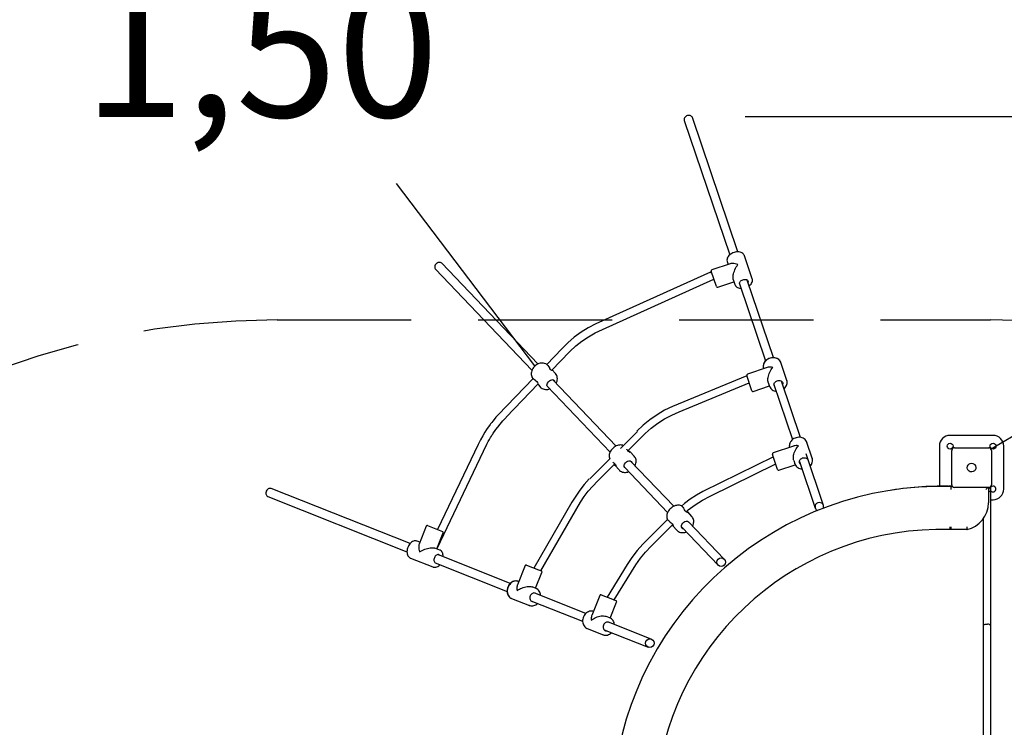
# Model space of a CAD drawing. Units: millimetres. Extents: x 127 to 263, y 81 to 206.
# Drawn here: x 182 to 201, y 124 to 137 of the extents above; entities that cross this region are included whole.
import ezdxf

# ---------------------------------------------------------------- set-up
doc = ezdxf.new("R2010")
doc.units = ezdxf.units.MM
doc.linetypes.add('TRAZOS', pattern=[0.75, 0.5, -0.25])
for name, color, linetype in [('COTAS', 7, 'Continuous'), ('MAGENTA', 6, 'Continuous'), ('VERDE', 3, 'Continuous')]:
    doc.layers.add(name, color=color, linetype=linetype)
doc.styles.add('ROMANS', font='romans')
doc.dimstyles.get("Standard").update_dxf_attribs({"dimtxt": 0.18, "dimasz": 0.18, "dimexe": 0.18, "dimexo": 0.0625, "dimgap": 0.09, "dimtad": 0, "dimtih": 1, "dimtoh": 1, "dimdec": 4, "dimzin": 0, "dimdsep": 46, "dimtxsty": 'Standard', "dimcen": 0.09, "dimadec": 0, "dimazin": 0, "dimtfac": 1, "dimtdec": 4, "dimtofl": 0, "dimtmove": 0, "dimatfit": 3, "dimfxl": 1, "dimtolj": 1, "dimtzin": 0, "dimarcsym": 0})

# ---------------------------------------------------------------- blocks, each defined once
blk = doc.blocks.new('*D3')
at = {"layer": 'COTAS', "color": 0, "lineweight": -2, "transparency": 16777216}
for p, q in [((211.69, 135.63), (211.663, 135.615)), ((200.47, 129.064), (203.161, 130.639))]:
    blk.add_line(p, q, dxfattribs=at)
at = {"layer": 'COTAS', "color": 0, "transparency": 16777216}
blk.add_solid([(211.521, 135.918), (211.858, 135.342), (213.416, 136.64)], dxfattribs=at)
at = {"layer": 'Defpoints', "color": 0, "transparency": 16777216}
for p in [(213.416, 136.64), (200.47, 129.064)]:
    blk.add_point(p, dxfattribs=at)
at = {"layer": 'COTAS', "color": 7, "transparency": 16777216, "insert": (208.056, 132.972), "char_height": 2.5, "attachment_point": 5, "style": 'ROMANS'}
blk.add_mtext('\\A1;1,50', dxfattribs=at)
blk = doc.blocks.new('*D4')
at = {"layer": 'COTAS', "color": 0, "lineweight": -2, "transparency": 16777216}
for p, q in [((184.111, 140.963), (185.612, 138.988)), ((191.978, 130.613), (189.394, 134.012))]:
    blk.add_line(p, q, dxfattribs=at)
at = {"layer": 'COTAS', "color": 0, "transparency": 16777216}
blk.add_solid([(184.376, 141.165), (183.846, 140.761), (182.901, 142.555)], dxfattribs=at)
at = {"layer": 'Defpoints', "color": 0, "transparency": 16777216}
for p in [(182.901, 142.555), (191.978, 130.613)]:
    blk.add_point(p, dxfattribs=at)
at = {"layer": 'COTAS', "color": 7, "transparency": 16777216, "insert": (186.87, 136.5), "char_height": 2.5, "attachment_point": 5, "style": 'ROMANS'}
blk.add_mtext('\\A1;1,50', dxfattribs=at)
blk = doc.blocks.new('*D5')
at = {"layer": 'COTAS', "color": 0, "lineweight": -2, "transparency": 16777216}
for p, q in [((178.039, 125.722), (179.746, 123.992)), ((187.17, 116.469), (184.657, 119.016))]:
    blk.add_line(p, q, dxfattribs=at)
at = {"layer": 'COTAS', "color": 0, "transparency": 16777216}
blk.add_solid([(178.276, 125.957), (177.801, 125.488), (176.634, 127.146)], dxfattribs=at)
at = {"layer": 'Defpoints', "color": 0, "transparency": 16777216}
for p in [(176.634, 127.146), (187.17, 116.469)]:
    blk.add_point(p, dxfattribs=at)
at = {"layer": 'COTAS', "color": 7, "transparency": 16777216, "insert": (181.927, 121.504), "char_height": 2.5, "attachment_point": 5, "style": 'ROMANS'}
blk.add_mtext('\\A1;1,50', dxfattribs=at)
blk = doc.blocks.new('*D6')
at = {"layer": 'COTAS', "color": 0, "lineweight": -2, "ltscale": 0.3, "transparency": 16777216}
for p, q in [((145.125, 116.769), (145.125, 150.272)), ((215.47, 117.469), (215.47, 150.272)), ((147.125, 149.272), (171.917, 149.272)), ((213.47, 149.272), (188.679, 149.272))]:
    blk.add_line(p, q, dxfattribs=at)
at = {"layer": 'COTAS', "color": 0, "ltscale": 0.3, "transparency": 16777216}
for points in [[(147.125, 149.605), (147.125, 148.939), (145.125, 149.272)], [(213.47, 149.605), (213.47, 148.939), (215.47, 149.272)]]:
    blk.add_solid(points, dxfattribs=at)
at = {"layer": 'Defpoints', "color": 0, "ltscale": 0.3, "transparency": 16777216}
for p in [(215.47, 149.272), (215.47, 116.469), (145.125, 115.769)]:
    blk.add_point(p, dxfattribs=at)
at = {"layer": 'COTAS', "color": 7, "ltscale": 0.3, "transparency": 16777216, "insert": (180.298, 149.272), "char_height": 2.5, "attachment_point": 5, "style": 'ROMANS'}
blk.add_mtext('\\A1;7,04 m.', dxfattribs=at)
blk = doc.blocks.new('*D9')
at = {"layer": 'COTAS', "color": 0, "lineweight": -2, "transparency": 16777216}
for p, q in [((195.898, 135.263), (225.023, 135.263)), ((224.023, 133.263), (224.023, 120.526)), ((224.023, 102.813), (224.023, 115.549)), ((201.198, 100.813), (225.023, 100.813))]:
    blk.add_line(p, q, dxfattribs=at)
at = {"layer": 'COTAS', "color": 0, "transparency": 16777216}
for points in [[(223.689, 133.263), (224.356, 133.263), (224.023, 135.263)], [(223.689, 102.813), (224.356, 102.813), (224.023, 100.813)]]:
    blk.add_solid(points, dxfattribs=at)
at = {"layer": 'Defpoints', "color": 0, "transparency": 16777216}
for p in [(194.898, 135.263), (200.198, 100.813), (224.023, 100.813)]:
    blk.add_point(p, dxfattribs=at)
at = {"layer": 'COTAS', "color": 7, "transparency": 16777216, "insert": (224.023, 118.038), "char_height": 2.5, "attachment_point": 5, "style": 'ROMANS'}
blk.add_mtext('\\A1;3,265', dxfattribs=at)

msp = doc.modelspace()

# ---------------------------------------------------------------- linework, layer by layer
at = {"layer": 'COTAS', "color": 7, "linetype": 'TRAZOS', "ltscale": 5}
msp.add_line((187.16975, 131.46922), (200.46975, 131.46922), dxfattribs=at)
for centre, start, end in [((191.97769, 130.61334), 79.658744, 191.091309), ((187.16975, 116.46922), 90, 180), ((200.46975, 116.46922), 0, 90)]:
    msp.add_arc(centre, 15, start, end, dxfattribs=at)
at = {"layer": 'MAGENTA', "color": 7}
for p, q in [((194.76204, 135.18812), (195.60941, 132.68189)), ((195.75967, 132.73701), (194.91361, 135.23937)), ((190.12421, 132.41565), (191.92189, 130.53321)), ((192.03212, 130.64945), (190.23992, 132.52615)), ((195.251, 132.35823), (193.11069, 131.39436)), ((193.23471, 131.29327), (195.31411, 132.22972)), ((196.42553, 130.76762), (195.93725, 132.21178)), ((195.79195, 132.14199), (196.27677, 130.70806)), ((192.47806, 130.93252), (192.19797, 130.64211)), ((192.28787, 130.52919), (192.63074, 130.88471)), ((191.94341, 130.37816), (191.28962, 129.70026)), ((195.92741, 130.42953), (194.54151, 129.85688)), ((192.03665, 130.27651), (191.44179, 129.65971)), ((192.20725, 130.23439), (193.37918, 129.00721)), ((193.49222, 129.12051), (192.31249, 130.35586)), ((194.66825, 129.75922), (195.97191, 130.29789)), ((196.78777, 129.23608), (196.43411, 130.2821)), ((196.92798, 129.28152), (196.57432, 130.32754)), ((193.57024, 129.07205), (193.8911, 129.39258)), ((193.71087, 129.0327), (194.03174, 129.35323)), ((190.15263, 127.21259), (191.08165, 129.15304)), ((190.92167, 129.15028), (190.16232, 127.56421)), ((196.4232, 128.91674), (195.10815, 128.27067)), ((197.35663, 128.01373), (197.03215, 128.97344)), ((193.00196, 128.50996), (193.37757, 128.88519)), ((193.14259, 128.46499), (193.46789, 128.78997)), ((193.65068, 128.7229), (194.452, 127.8838)), ((194.56441, 127.99776), (193.76224, 128.83775)), ((195.24324, 128.185), (196.46728, 128.78635)), ((196.91009, 128.8349), (197.20506, 127.96248)), ((186.99672, 128.17963), (189.59113, 127.15225)), ((189.64787, 127.30187), (187.05563, 128.32839)), ((192.66789, 128.07325), (191.95796, 126.84809)), ((192.08832, 126.79647), (192.82786, 128.07272)), ((194.45, 127.75123), (193.98901, 127.29043)), ((194.14436, 127.25271), (194.54742, 127.65561)), ((195.50773, 127.00996), (194.8412, 127.70792)), ((194.71657, 127.60676), (195.39202, 126.89946)), ((191.51819, 126.56123), (190.16474, 127.09719)), ((190.1184, 126.94346), (191.45804, 126.41296)), ((193.70028, 126.91143), (193.32323, 126.30511)), ((193.45219, 126.25405), (193.86003, 126.90988)), ((192.9276, 126.00311), (191.97434, 126.3806)), ((191.9023, 126.23704), (192.86553, 125.8556)), ((194.1473, 125.52011), (193.34928, 125.83613)), ((193.26867, 125.69596), (194.0884, 125.37135))]:
    msp.add_line(p, q, dxfattribs=at)
at = {"layer": 'MAGENTA', "color": 7, "flags": 128}
for points in [[(194.91361, 135.23937), (194.90742, 135.25185), (194.89797, 135.26254), (194.88571, 135.27096), (194.87121, 135.2767), (194.85515, 135.27949), (194.83828, 135.27922), (194.82139, 135.27588), (194.80527, 135.26963), (194.79067, 135.26077), (194.77827, 135.24972), (194.76866, 135.23698), (194.76229, 135.22315), (194.75944, 135.20889), (194.76026, 135.19485), (194.76206, 135.18808)], [(190.23992, 132.52615), (190.22903, 132.53484), (190.21595, 132.54054), (190.20129, 132.54299), (190.18572, 132.54206), (190.16998, 132.53781), (190.15481, 132.53043), (190.14091, 132.52026), (190.12894, 132.50779), (190.11945, 132.49359), (190.11289, 132.47833), (190.10956, 132.46272), (190.10963, 132.4475), (190.11308, 132.43337), (190.11975, 132.42099), (190.12424, 132.41561)], [(193.11069, 131.39436), (192.97081, 131.32182), (192.83686, 131.23885), (192.7096, 131.14595), (192.58977, 131.04364), (192.47806, 130.93252)], [(192.63074, 130.88471), (192.73838, 130.98436), (192.85328, 131.07554), (192.97477, 131.15773), (193.10216, 131.23045), (193.23471, 131.29327)], [(194.54151, 129.85688), (194.39496, 129.78601), (194.25441, 129.70384), (194.12074, 129.61088), (193.99477, 129.5077), (193.87728, 129.39495)], [(191.28962, 129.70026), (191.24939, 129.6558), (191.21646, 129.61741), (191.19035, 129.58556), (191.17062, 129.56061), (191.15695, 129.54285), (191.14887, 129.53216), (191.13985, 129.52006), (191.12708, 129.50261), (191.10451, 129.47079), (191.07611, 129.42887), (191.04261, 129.37638), (191.00492, 129.31282), (190.96416, 129.23764), (190.92167, 129.15028)], [(191.08165, 129.15304), (191.1074, 129.20257), (191.13023, 129.24375), (191.14956, 129.27686), (191.16493, 129.30216), (191.176, 129.31985), (191.18271, 129.33037), (191.19034, 129.34216), (191.20143, 129.35896), (191.22188, 129.38897), (191.24926, 129.42735), (191.2842, 129.4736), (191.32745, 129.5271), (191.37984, 129.58704), (191.44231, 129.65245)], [(194.03174, 129.35323), (194.14548, 129.454), (194.26677, 129.54552), (194.39487, 129.62722), (194.52897, 129.6986), (194.66825, 129.75922)], [(192.98813, 128.50671), (192.89764, 128.40641), (192.81386, 128.30043), (192.73717, 128.18922), (192.66789, 128.07325)], [(192.82786, 128.07272), (192.89677, 128.17828), (192.97242, 128.27913), (193.05448, 128.37483), (193.14259, 128.46499)], [(187.05563, 128.32839), (187.04211, 128.33173), (187.02784, 128.33144), (187.01349, 128.32753), (186.99974, 128.32018), (186.98722, 128.30974), (186.97653, 128.29669), (186.96816, 128.28164), (186.96249, 128.26531), (186.95981, 128.24844), (186.96023, 128.23183), (186.96374, 128.21627), (186.97016, 128.20246), (186.9792, 128.19107), (186.99044, 128.18262), (186.99677, 128.17961)], [(195.10814, 128.27067), (194.98873, 128.20395), (194.87394, 128.12952), (194.76427, 128.0477), (194.71205, 128.00311)], [(194.79587, 127.89474), (194.83747, 127.93143), (194.96566, 128.027), (195.10122, 128.11172), (195.24324, 128.185)], [(193.989, 127.29042), (193.88317, 127.17154), (193.78673, 127.04496), (193.70027, 126.91141)], [(193.86003, 126.90988), (193.94595, 127.03127), (194.04092, 127.14578), (194.14436, 127.25271)]]:
    msp.add_lwpolyline(points, dxfattribs=at)
at = {"layer": 'MAGENTA', "color": 7}
for centre in [(195.44988, 126.95471), (194.11785, 125.44573)]:
    msp.add_circle(centre, 0.08, dxfattribs=at)
for start, end in [(18.680588, 242.54743), (340.447526, 18.680588)]:
    msp.add_arc((197.28084, 127.98811), 0.08, start, end, dxfattribs=at)
at = {"layer": 'VERDE', "color": 7}
for p, q in [((196.02955, 132.23673), (195.8841, 132.66693)), ((195.61945, 132.51721), (195.27715, 132.40148)), ((195.56148, 132.55967), (195.56202, 132.55803)), ((195.56202, 132.55803), (195.58029, 132.50397)), ((195.3607, 132.09193), (195.26461, 132.37613)), ((195.67595, 132.22104), (195.70747, 132.12783)), ((195.38605, 132.07939), (195.68919, 132.18189)), ((196.30687, 130.58356), (195.93855, 130.45903)), ((196.23894, 130.56964), (196.24169, 130.56152)), ((196.67542, 130.34021), (196.56103, 130.67854)), ((192.35482, 130.47861), (192.29896, 130.54069)), ((196.02209, 130.14948), (195.92601, 130.43368)), ((192.03451, 130.26648), (192.07232, 130.22445)), ((196.04744, 130.13694), (196.35059, 130.23943)), ((196.32855, 130.30462), (196.35333, 130.23131)), ((196.35333, 130.23131), (196.35209, 130.23521)), ((196.67542, 130.34021), (196.67649, 130.33688)), ((200.51975, 129.31922), (199.71975, 129.31922)), ((196.80076, 129.11978), (196.41927, 128.9908)), ((197.14829, 128.89521), (197.04961, 129.18708)), ((199.51975, 129.11922), (199.51975, 128.37166)), ((199.79975, 129.08922), (200.43975, 129.08922)), ((200.71975, 128.31922), (200.71975, 129.11922)), ((193.82838, 128.93119), (193.75326, 129.01339)), ((196.50282, 128.68125), (196.40673, 128.96545)), ((197.14829, 128.89521), (197.15016, 128.88919)), ((199.74975, 128.39922), (199.74975, 129.03922)), ((200.48975, 129.03922), (200.48975, 128.39922)), ((193.47275, 128.75705), (193.54787, 128.67484)), ((196.52817, 128.66871), (196.83259, 128.77164)), ((196.80482, 128.84955), (196.8262, 128.78631)), ((199.73438, 128.36375), (199.76451, 128.36375)), ((200.43975, 128.34922), (199.79975, 128.34922)), ((200.38438, 128.31375), (200.41984, 128.34922)), ((200.43438, 128.34922), (200.43438, 128.06281)), ((200.46975, 128.35922), (200.46975, 128.31922)), ((200.46975, 128.31922), (200.46975, 128.26974)), ((200.46975, 128.26974), (200.46975, 125.78166)), ((200.46975, 128.11922), (200.51975, 128.11922)), ((194.90196, 127.80935), (194.82674, 127.89166)), ((194.9071, 127.8034), (194.90169, 127.80914)), ((189.95082, 127.62645), (189.81765, 127.29016)), ((189.97678, 127.63768), (190.2215, 127.54078)), ((194.54623, 127.63531), (194.62145, 127.55301)), ((199.734, 127.61375), (199.73362, 127.56375)), ((200.33975, 125.78166), (200.33975, 127.76648)), ((190.14912, 127.20375), (190.26694, 127.50127)), ((190.2215, 127.54078), (190.25571, 127.52723)), ((199.73362, 127.56375), (199.71104, 127.56409)), ((200.03438, 127.56375), (199.73362, 127.56375)), ((189.83301, 127.32893), (189.78055, 127.3497)), ((190.20158, 127.18298), (190.11036, 127.2191)), ((189.65373, 127.03426), (189.65537, 127.03359)), ((189.65537, 127.03359), (190.0764, 126.86686)), ((191.7926, 126.89206), (191.64995, 126.53182)), ((191.81856, 126.90329), (192.04215, 126.81475)), ((191.9909, 126.46936), (192.10872, 126.76688)), ((192.04215, 126.81475), (192.09749, 126.79284)), ((191.67478, 126.59454), (191.6646, 126.59857)), ((192.00109, 126.46532), (191.92818, 126.49419)), ((192.00109, 126.46532), (192.00412, 126.46407)), ((193.18524, 126.33825), (193.0378, 125.96592)), ((193.2112, 126.34948), (193.42412, 126.26516)), ((191.53942, 126.28245), (191.87591, 126.14921)), ((191.87591, 126.14921), (191.8724, 126.15067)), ((193.38321, 125.91472), (193.50136, 126.21307)), ((193.42412, 126.26516), (193.49012, 126.23902)), ((193.37239, 125.91996), (193.30873, 125.94517)), ((193.37239, 125.91996), (193.37771, 125.91771)), ((200.33975, 122.85305), (200.33975, 125.78166)), ((200.38975, 125.80113), (200.41975, 125.80113)), ((200.46975, 125.78166), (200.46975, 122.85305)), ((192.95339, 125.72019), (193.24721, 125.60384))]:
    msp.add_line(p, q, dxfattribs=at)
at = {"layer": 'VERDE', "color": 7, "flags": 128}
for points in [[(195.88415, 132.66568), (195.88279, 132.67055), (195.87542, 132.68512), (195.86535, 132.6982), (195.85275, 132.70965), (195.83775, 132.71933), (195.82056, 132.72706), (195.80146, 132.73266), (195.78084, 132.73601), (195.75912, 132.73703), (195.73675, 132.73574), (195.71416, 132.73216), (195.69174, 132.72639), (195.66989, 132.71853), (195.649, 132.70872), (195.62945, 132.69712), (195.61159, 132.6839), (195.59575, 132.66926), (195.58227, 132.65342), (195.57145, 132.63662), (195.56359, 132.6192), (195.55892, 132.60155), (195.55755, 132.58414), (195.55943, 132.56743), (195.56178, 132.56005)], [(195.7602, 132.50263), (195.73547, 132.51016), (195.71166, 132.51596), (195.68915, 132.51994), (195.66827, 132.52204), (195.64935, 132.52223), (195.63268, 132.5205), (195.61945, 132.51721)], [(195.67595, 132.22104), (195.6734, 132.23044), (195.67119, 132.24651), (195.67089, 132.26489), (195.67251, 132.2853), (195.67602, 132.30744), (195.68137, 132.33095), (195.68847, 132.35548), (195.69722, 132.38065), (195.70748, 132.40608), (195.71909, 132.43138), (195.73189, 132.45616), (195.74566, 132.48003), (195.7602, 132.50263)], [(195.251, 132.35823), (195.25187, 132.35765), (195.25554, 132.35484), (195.26189, 132.34983), (195.27064, 132.34284), (195.27781, 132.33708)], [(195.7952, 132.14152), (195.79383, 132.147), (195.79369, 132.1586), (195.79704, 132.1706), (195.80372, 132.18249), (195.81345, 132.19374), (195.82579, 132.20386), (195.84022, 132.21241), (195.85609, 132.21902), (195.87271, 132.2234), (195.88937, 132.22536), (195.90532, 132.2248), (195.91988, 132.22176), (195.93241, 132.21637), (195.94235, 132.20886), (195.94928, 132.19956), (195.95289, 132.18888), (195.95302, 132.17729), (195.95189, 132.17172)], [(195.97312, 132.10569), (195.97703, 132.10847), (195.99324, 132.12287), (196.00715, 132.13852), (196.01845, 132.15518), (196.02685, 132.17252), (196.03208, 132.19016), (196.03402, 132.20765), (196.03269, 132.22451), (196.02948, 132.23593)], [(195.70775, 132.12822), (195.70986, 132.12159), (195.71771, 132.10726), (195.72823, 132.09445), (195.74125, 132.0833), (195.75664, 132.07395), (195.77419, 132.06658), (195.79358, 132.06135), (195.81443, 132.05841), (195.82027, 132.05824)], [(196.56272, 130.67163), (196.56011, 130.68117), (196.55206, 130.69863), (196.54122, 130.71466), (196.52781, 130.72899), (196.51204, 130.74137), (196.49419, 130.7516), (196.47456, 130.75948), (196.4535, 130.76485), (196.43142, 130.7676), (196.40873, 130.76767), (196.38586, 130.76506), (196.36324, 130.75982), (196.34129, 130.75205), (196.32042, 130.74187), (196.30101, 130.72947), (196.28344, 130.71506), (196.26804, 130.6989), (196.25513, 130.68128), (196.24497, 130.66252), (196.23778, 130.64301), (196.23371, 130.62315), (196.23281, 130.60334), (196.23509, 130.58399), (196.23736, 130.57612)], [(196.56103, 130.67854), (196.55932, 130.68323), (196.5504, 130.70114), (196.53828, 130.71741), (196.5232, 130.73169), (196.5055, 130.74367), (196.48555, 130.75311), (196.46378, 130.7598), (196.44065, 130.76359), (196.41665, 130.76441), (196.3923, 130.76224), (196.36811, 130.75713), (196.34459, 130.74918), (196.32226, 130.73856), (196.30159, 130.72551), (196.28301, 130.71029), (196.26693, 130.69324), (196.25368, 130.67471), (196.24355, 130.65511), (196.23676, 130.63484), (196.23344, 130.61434), (196.23367, 130.59405), (196.23711, 130.57562), (196.23745, 130.57441), (196.23894, 130.56964)], [(192.19326, 130.64598), (192.17888, 130.65354), (192.15873, 130.66088), (192.13778, 130.66551), (192.11623, 130.66745), (192.09428, 130.66667), (192.07212, 130.66315), (192.04997, 130.65686), (192.02814, 130.6478), (192.007, 130.63604), (191.98696, 130.6217), (191.96841, 130.60498), (191.9517, 130.58603), (191.93719, 130.56504), (191.92526, 130.54221), (191.91717, 130.52063), (191.91185, 130.49866), (191.90934, 130.47665), (191.90963, 130.4549), (191.91269, 130.43367), (191.91844, 130.41325), (191.9236, 130.40154)], [(192.19314, 130.64574), (192.19543, 130.64462), (192.20552, 130.63468), (192.21949, 130.61881), (192.23549, 130.59861), (192.25092, 130.576), (192.25373, 130.57132)], [(192.29837, 130.54008), (192.30262, 130.5321), (192.30137, 130.52579), (192.29371, 130.52539), (192.2814, 130.53341), (192.2683, 130.54853), (192.25572, 130.56793), (192.25373, 130.57132)], [(196.41343, 130.58433), (196.38985, 130.58846), (196.3673, 130.59054), (196.34614, 130.59053), (196.32667, 130.58845), (196.30921, 130.58432), (196.30687, 130.58356)], [(196.32855, 130.30462), (196.32535, 130.31594), (196.32229, 130.3345), (196.32131, 130.35491), (196.32241, 130.37685), (196.32558, 130.39998), (196.33077, 130.42396), (196.3379, 130.44842), (196.34686, 130.47297), (196.35751, 130.49725), (196.36969, 130.52088), (196.38321, 130.5435), (196.39786, 130.56476), (196.41343, 130.58433)], [(191.99267, 130.33415), (191.97136, 130.35126), (191.95218, 130.36915), (191.9367, 130.38507), (191.92628, 130.397), (191.92365, 130.40156)], [(192.37524, 130.29016), (192.38219, 130.30487), (192.38932, 130.32663), (192.39366, 130.34865), (192.39518, 130.3706), (192.39391, 130.39219), (192.3899, 130.41317), (192.38323, 130.43325), (192.37291, 130.45401), (192.35991, 130.47265), (192.35372, 130.47982)], [(191.99267, 130.33415), (192.01018, 130.32061), (192.02569, 130.30518), (192.03316, 130.2929), (192.03413, 130.28402), (192.03202, 130.28258)], [(192.07246, 130.22485), (192.07748, 130.21899), (192.09404, 130.2045), (192.11221, 130.19264), (192.13166, 130.18345), (192.15208, 130.17696), (192.17324, 130.17318), (192.19494, 130.17209), (192.21697, 130.17373), (192.23916, 130.17811), (192.25583, 130.18352)], [(192.21139, 130.23385), (192.20664, 130.2383), (192.2006, 130.25427), (192.20234, 130.27245), (192.21223, 130.29341), (192.22915, 130.31483), (192.24892, 130.33297), (192.26907, 130.3466), (192.28957, 130.35531), (192.30995, 130.35698), (192.32768, 130.34914), (192.33989, 130.33355), (192.34281, 130.32411)], [(196.35239, 130.23558), (196.35483, 130.22713), (196.36313, 130.20978), (196.3742, 130.19389), (196.38782, 130.17972), (196.40378, 130.16751), (196.4218, 130.15748), (196.44157, 130.14981), (196.46273, 130.14466), (196.46744, 130.14413)], [(196.44004, 130.24806), (196.43825, 130.25477), (196.4373, 130.26876), (196.43989, 130.283), (196.4459, 130.29687), (196.45508, 130.30976), (196.46701, 130.3211), (196.48117, 130.33041), (196.49696, 130.33728), (196.51367, 130.3414), (196.53058, 130.3426), (196.54695, 130.34082), (196.56206, 130.33614), (196.57526, 130.32876), (196.58596, 130.31902), (196.5937, 130.30732), (196.59814, 130.2942), (196.59908, 130.28021), (196.59649, 130.26597), (196.59611, 130.26475)], [(196.62175, 130.18726), (196.62949, 130.19348), (196.64509, 130.2095), (196.65822, 130.22701), (196.66863, 130.24568), (196.67608, 130.26514), (196.68043, 130.28499), (196.6816, 130.30482), (196.67959, 130.32423), (196.67622, 130.33655)], [(197.05209, 129.17735), (197.04885, 129.18927), (197.04053, 129.20781), (197.02942, 129.22491), (197.01572, 129.24029), (196.99968, 129.25367), (196.98157, 129.26482), (196.96172, 129.27353), (196.94049, 129.27963), (196.91827, 129.28299), (196.89547, 129.28356), (196.87252, 129.28132), (196.84986, 129.27629), (196.8279, 129.26858), (196.80705, 129.25831), (196.78772, 129.24567), (196.77027, 129.23089), (196.75503, 129.21424), (196.7423, 129.19603), (196.73234, 129.1766), (196.72535, 129.15634), (196.72146, 129.13564), (196.72072, 129.11491), (196.72314, 129.09457), (196.72341, 129.09363)], [(193.61585, 129.13379), (193.61213, 129.13507), (193.5932, 129.13892), (193.57396, 129.1403), (193.5545, 129.1393), (193.53476, 129.13591), (193.51462, 129.13004), (193.49403, 129.1215), (193.47333, 129.11024), (193.4534, 129.09668), (193.43477, 129.08124), (193.41754, 129.06406), (193.40181, 129.04504), (193.38775, 129.02389), (193.37705, 129.00307), (193.36924, 128.98215), (193.36429, 128.96147), (193.36209, 128.941), (193.36259, 128.9208), (193.36577, 128.90104), (193.37226, 128.87989)], [(196.80482, 128.84955), (196.80139, 128.86157), (196.79805, 128.88096), (196.79686, 128.90198), (196.79784, 128.9243), (196.80096, 128.94758), (196.80618, 128.97146), (196.81343, 128.99557), (196.82258, 129.01954), (196.8335, 129.04301), (196.84603, 129.06562), (196.85996, 129.08702), (196.87509, 129.10687), (196.89118, 129.12489)], [(196.89118, 129.12489), (196.86818, 129.12732), (196.84624, 129.12759), (196.82571, 129.12571), (196.8069, 129.12169), (196.80076, 129.11978)], [(193.71808, 129.0399), (193.72965, 129.03202), (193.74737, 129.01883), (193.7567, 129.00916), (193.75794, 129.00338), (193.75212, 129.00186), (193.73977, 129.00635), (193.72338, 129.01857), (193.70761, 129.03638), (193.69378, 129.05699), (193.69171, 129.06044)], [(193.84343, 128.75273), (193.84675, 128.75854), (193.8556, 128.77948), (193.86155, 128.80025), (193.86472, 128.8208), (193.86518, 128.84111), (193.86295, 128.86105), (193.85804, 128.88038), (193.85052, 128.89878), (193.84048, 128.91593), (193.82853, 128.93103)], [(196.92809, 128.77988), (196.92322, 128.78518), (196.91518, 128.79774), (196.91044, 128.81176), (196.9092, 128.82663), (196.91152, 128.84168), (196.91729, 128.85627), (196.92626, 128.86976), (196.93804, 128.88155), (196.95211, 128.89114), (196.96786, 128.8981), (196.98461, 128.90212), (197.00161, 128.90305), (197.01813, 128.90082), (197.03345, 128.89554), (197.04688, 128.88745), (197.05786, 128.87689), (197.06589, 128.86432), (197.07007, 128.85276)], [(193.43126, 128.8226), (193.44969, 128.80819), (193.46771, 128.79024), (193.47855, 128.7745), (193.48366, 128.76132), (193.48333, 128.75267), (193.478, 128.7523), (193.46974, 128.7608), (193.46, 128.77588), (193.45777, 128.77985)], [(193.66031, 128.71282), (193.65149, 128.7212), (193.6425, 128.74017), (193.6412, 128.76148), (193.64835, 128.78527), (193.66363, 128.80838), (193.6833, 128.82662), (193.70466, 128.83901), (193.72747, 128.84535), (193.75104, 128.84374), (193.77215, 128.83246), (193.78701, 128.81418), (193.78841, 128.81035)], [(196.8262, 128.78631), (196.82461, 128.7914), (196.82395, 128.79374)], [(196.82423, 128.79416), (196.82733, 128.78311), (196.8358, 128.76464), (196.84705, 128.74762), (196.86088, 128.73234), (196.87704, 128.71908), (196.89525, 128.70805), (196.91518, 128.69948), (196.93648, 128.69352), (196.95874, 128.6903), (196.95898, 128.6903)], [(197.10895, 128.74628), (197.12004, 128.75823), (197.13291, 128.77637), (197.14302, 128.79574), (197.15017, 128.81597), (197.15423, 128.83666), (197.15513, 128.85739), (197.15288, 128.87777), (197.14986, 128.88883)], [(200.05924, 128.66689), (200.04534, 128.68986), (200.03981, 128.71615), (200.04329, 128.74276), (200.05537, 128.76671), (200.05924, 128.77155)], [(200.05924, 128.77155), (200.06317, 128.77578), (200.06526, 128.77779), (200.06742, 128.77973)], [(200.06742, 128.77973), (200.09039, 128.79364), (200.11668, 128.79916), (200.14329, 128.79568), (200.16724, 128.78361), (200.17208, 128.77973)], [(200.17208, 128.77973), (200.17631, 128.7758), (200.17832, 128.77372), (200.18026, 128.77155)], [(200.18026, 128.77155), (200.19417, 128.74858), (200.19969, 128.7223), (200.19621, 128.69569), (200.18414, 128.67174), (200.18026, 128.66689)], [(193.54814, 128.67514), (193.55564, 128.66699), (193.57174, 128.65405), (193.58907, 128.64386), (193.60727, 128.63635), (193.62603, 128.63144), (193.64516, 128.62903), (193.66452, 128.62903), (193.68413, 128.6314), (193.70409, 128.6362), (193.7245, 128.6436), (193.72581, 128.64423)], [(200.06742, 128.65871), (200.0632, 128.66264), (200.06118, 128.66473), (200.05924, 128.66689)], [(200.17208, 128.65871), (200.14911, 128.6448), (200.12283, 128.63928), (200.09622, 128.64276), (200.07227, 128.65484), (200.06742, 128.65871)], [(200.18026, 128.66689), (200.17633, 128.66267), (200.17425, 128.66065), (200.17208, 128.65871)], [(199.73438, 128.36375), (199.73433, 128.36094), (199.73421, 128.3528), (199.73402, 128.34026), (199.73379, 128.32474), (199.73363, 128.31457), (199.73362, 128.31375)], [(200.46975, 128.26974), (200.46975, 128.26976), (200.46853, 128.27011), (200.46215, 128.27066), (200.45098, 128.27114), (200.4363, 128.27145), (200.43438, 128.27146)], [(194.71967, 127.99871), (194.71086, 128.0038), (194.69262, 128.01117), (194.67384, 128.01595), (194.6547, 128.01823), (194.63532, 128.01811), (194.6157, 128.01561), (194.59572, 128.01068), (194.57529, 128.00315), (194.55455, 127.99288), (194.53425, 127.98011), (194.5151, 127.96534), (194.49735, 127.94881), (194.48104, 127.93048), (194.46633, 127.91018), (194.4535, 127.88742), (194.44482, 127.86648), (194.43904, 127.84572), (194.43604, 127.82519), (194.43574, 127.80489), (194.43813, 127.78498), (194.44319, 127.7657), (194.44761, 127.75516)], [(194.71975, 127.99885), (194.71978, 127.99904), (194.72495, 127.99331), (194.73487, 127.98076), (194.74817, 127.9626), (194.76252, 127.94053), (194.76532, 127.93577)], [(194.80908, 127.90639), (194.82275, 127.89554), (194.83157, 127.8854), (194.83232, 127.87923), (194.82605, 127.87739), (194.81333, 127.88165), (194.79674, 127.89375), (194.781, 127.91157), (194.76735, 127.93229), (194.76532, 127.93577)], [(194.91636, 127.62921), (194.92585, 127.64893), (194.933, 127.6698), (194.93731, 127.69044), (194.93889, 127.71085), (194.93778, 127.73097), (194.93399, 127.75059), (194.92754, 127.76942), (194.91853, 127.78713), (194.9071, 127.8034)], [(194.5021, 127.70115), (194.48145, 127.71809), (194.46462, 127.73428), (194.45291, 127.74716), (194.4473, 127.755), (194.44733, 127.75504)], [(194.5021, 127.70115), (194.52039, 127.68655), (194.53836, 127.66855), (194.54929, 127.65293), (194.55461, 127.64002), (194.55463, 127.63179), (194.54978, 127.63192), (194.54203, 127.64089), (194.53854, 127.64673)], [(194.74385, 127.57819), (194.73834, 127.58079), (194.72114, 127.59715), (194.71215, 127.61602), (194.71086, 127.63712), (194.71805, 127.66061), (194.73347, 127.68341), (194.75335, 127.7014), (194.77497, 127.71363), (194.79804, 127.71986), (194.82186, 127.7182), (194.84309, 127.70692), (194.85043, 127.69788)], [(199.71217, 127.61408), (199.71214, 127.61293), (199.71192, 127.60311), (199.71157, 127.58758), (199.71128, 127.57505), (199.7111, 127.56691), (199.71104, 127.56409)], [(200.02872, 127.61375), (200.02876, 127.61346), (200.03002, 127.60248), (200.03178, 127.58702), (200.03317, 127.5746), (200.03407, 127.56655), (200.03438, 127.56375)], [(194.62151, 127.55326), (194.62366, 127.55064), (194.6392, 127.53668), (194.65612, 127.52547), (194.67403, 127.51699), (194.69262, 127.51113), (194.71163, 127.5078), (194.73091, 127.50692), (194.75042, 127.50841), (194.77023, 127.5123), (194.79047, 127.51871), (194.79764, 127.52187)], [(189.78155, 127.34893), (189.77695, 127.35104), (189.76102, 127.35486), (189.74449, 127.35566), (189.72756, 127.35347), (189.71045, 127.3483), (189.6934, 127.34021), (189.67674, 127.32928), (189.66082, 127.31573), (189.64597, 127.29983), (189.63248, 127.28194), (189.62058, 127.2624), (189.61048, 127.24156), (189.60234, 127.21981), (189.59633, 127.19753), (189.59255, 127.17511), (189.5911, 127.15292), (189.59206, 127.13137), (189.59545, 127.11083), (189.6013, 127.0917), (189.60955, 127.07442), (189.62002, 127.05943), (189.63246, 127.04712), (189.64646, 127.03773), (189.65363, 127.03473)], [(189.81765, 127.29016), (189.81377, 127.27748), (189.81113, 127.26094), (189.81029, 127.24206), (189.81127, 127.22112), (189.81404, 127.19846), (189.81857, 127.17441), (189.82478, 127.14934)], [(189.82478, 127.14934), (189.84806, 127.16273), (189.87257, 127.17528), (189.89795, 127.1868), (189.92378, 127.19711), (189.94969, 127.20607), (189.97528, 127.21352), (190.00015, 127.21936), (190.02391, 127.2235), (190.04622, 127.22587), (190.06671, 127.22643), (190.08509, 127.22518), (190.10107, 127.22214), (190.11036, 127.2191)], [(190.19972, 127.08344), (190.19746, 127.08615), (190.18849, 127.09356), (190.17797, 127.09773), (190.16636, 127.09847), (190.15417, 127.09575), (190.14193, 127.0897), (190.13017, 127.08057), (190.11941, 127.06876), (190.11012, 127.0548), (190.1027, 127.03929), (190.09749, 127.0229), (190.0947, 127.00637), (190.09446, 126.9904), (190.09678, 126.97569), (190.10156, 126.9629), (190.10859, 126.95257), (190.11756, 126.94516), (190.12265, 126.94266)], [(190.26555, 127.05727), (190.26576, 127.05987), (190.26523, 127.08155), (190.26225, 127.1023), (190.25682, 127.1217), (190.24898, 127.13932), (190.23887, 127.15474), (190.22675, 127.16754), (190.21299, 127.17744), (190.20216, 127.18239)], [(190.07626, 126.86734), (190.08268, 126.86466), (190.09873, 126.86135), (190.11535, 126.86107), (190.13232, 126.86377), (190.14944, 126.86944), (190.16645, 126.87804), (190.18301, 126.88944), (190.19877, 126.90341), (190.20422, 126.90947)], [(191.67072, 126.5955), (191.66196, 126.59958), (191.64353, 126.60468), (191.62441, 126.60672), (191.60492, 126.6057), (191.58538, 126.60164), (191.56612, 126.59459), (191.5475, 126.58467), (191.52987, 126.57204), (191.51355, 126.55694), (191.49887, 126.53965), (191.48611, 126.5205), (191.4755, 126.49984), (191.46725, 126.47807), (191.46151, 126.45557), (191.4584, 126.43276), (191.45798, 126.41006), (191.46031, 126.38789), (191.46534, 126.36667), (191.473, 126.34683), (191.48316, 126.32876), (191.4956, 126.31285), (191.51005, 126.29941), (191.52619, 126.28869), (191.5337, 126.28533)], [(191.6646, 126.59857), (191.65995, 126.60029), (191.64066, 126.60501), (191.62054, 126.60622), (191.60003, 126.60391), (191.57956, 126.59811), (191.55957, 126.58895), (191.54048, 126.57663), (191.52271, 126.5614), (191.50662, 126.5436), (191.49257, 126.52361), (191.48085, 126.50184), (191.47171, 126.47876), (191.46535, 126.45487), (191.4619, 126.43068), (191.46144, 126.40669), (191.46397, 126.38342), (191.46945, 126.36138), (191.47775, 126.34101), (191.4887, 126.32277), (191.50207, 126.30704), (191.51756, 126.29415), (191.53391, 126.28481), (191.53486, 126.28438), (191.53942, 126.28245)], [(191.64995, 126.53182), (191.64861, 126.52825), (191.64378, 126.51095), (191.6409, 126.49154), (191.64, 126.47033), (191.6411, 126.44763), (191.64418, 126.42381)], [(191.64418, 126.42381), (191.66467, 126.4383), (191.68678, 126.4518), (191.71017, 126.46411), (191.73448, 126.47503), (191.75934, 126.4844), (191.78437, 126.49207), (191.80918, 126.49794), (191.8334, 126.50189), (191.85664, 126.50389), (191.87856, 126.50389), (191.89882, 126.5019), (191.91711, 126.49794), (191.92818, 126.49419)], [(191.98009, 126.37953), (191.97353, 126.38164), (191.95969, 126.38326), (191.94543, 126.38137), (191.93135, 126.37604), (191.91807, 126.36751), (191.90618, 126.35615), (191.89618, 126.34247), (191.88853, 126.32705), (191.88355, 126.31057), (191.88147, 126.29376), (191.88236, 126.27734), (191.8862, 126.26203), (191.89282, 126.24851), (191.90192, 126.23736), (191.91311, 126.22907), (191.9259, 126.22401), (191.93489, 126.22255)], [(192.0824, 126.33781), (192.08052, 126.35793), (192.07573, 126.37925), (192.06829, 126.39924), (192.05835, 126.41748), (192.04611, 126.4336), (192.03183, 126.44727), (192.01583, 126.45824), (192.00419, 126.46366)], [(191.87232, 126.15113), (191.88016, 126.14762), (191.89866, 126.14279), (191.91783, 126.14102), (191.93734, 126.14231), (191.95687, 126.14665), (191.97608, 126.15396), (191.99463, 126.16414), (192.01216, 126.177), (192.02448, 126.18865)], [(193.06707, 126.03984), (193.05697, 126.04274), (193.03688, 126.04525), (193.01644, 126.04468), (192.996, 126.04103), (192.97591, 126.03436), (192.95655, 126.0248), (192.93827, 126.01249), (192.92141, 125.99767), (192.90631, 125.98062), (192.89323, 125.96163), (192.88244, 125.94108), (192.87413, 125.91933), (192.86848, 125.8968), (192.86558, 125.87389), (192.86552, 125.85104), (192.8683, 125.82868), (192.87388, 125.80723), (192.88217, 125.78711), (192.893, 125.76873), (192.90617, 125.75243), (192.92138, 125.73854), (192.93834, 125.72731), (192.94536, 125.72411)], [(193.0378, 125.96592), (193.03488, 125.95774), (193.03021, 125.93905), (193.02757, 125.91852), (193.02701, 125.89649), (193.02853, 125.87328)], [(193.02853, 125.87328), (193.04759, 125.88834), (193.06842, 125.90235), (193.0907, 125.91509), (193.11408, 125.92638), (193.13821, 125.93604), (193.16272, 125.94392), (193.18724, 125.9499), (193.21138, 125.95389), (193.23478, 125.95582), (193.25707, 125.95567), (193.27792, 125.95345), (193.297, 125.94917), (193.30873, 125.94517)], [(193.34997, 125.83473), (193.34299, 125.83701), (193.32833, 125.83895), (193.3133, 125.83736), (193.29854, 125.8323), (193.2847, 125.824), (193.27238, 125.81281), (193.26213, 125.79923), (193.25439, 125.78384), (193.2495, 125.76733), (193.24767, 125.75041), (193.24899, 125.73382), (193.25339, 125.7183), (193.26069, 125.7045), (193.27056, 125.69305), (193.28257, 125.68444), (193.2962, 125.67904), (193.31086, 125.67709), (193.3122, 125.67709)], [(193.4598, 125.79236), (193.45772, 125.81021), (193.45229, 125.83172), (193.44416, 125.85192), (193.43346, 125.87042), (193.42043, 125.88684), (193.40532, 125.90088), (193.38845, 125.91227), (193.37779, 125.91725)], [(200.33975, 125.78166), (200.33975, 125.7818), (200.34101, 125.78601), (200.34744, 125.79204), (200.3586, 125.79689), (200.37325, 125.80004), (200.38975, 125.80113)], [(200.46975, 125.78166), (200.46975, 125.7818), (200.46849, 125.78601), (200.46206, 125.79204), (200.4509, 125.79689), (200.43626, 125.80004), (200.41975, 125.80113)], [(192.94555, 125.72362), (192.94852, 125.72224), (192.95339, 125.72019)], [(193.24056, 125.60713), (193.25053, 125.60258), (193.26995, 125.59718), (193.29007, 125.59485), (193.31052, 125.5956), (193.33095, 125.59943), (193.351, 125.60626), (193.37031, 125.61599), (193.38852, 125.62845), (193.40409, 125.64234)], [(193.24721, 125.60384), (193.24234, 125.60589), (193.24069, 125.60665)]]:
    msp.add_lwpolyline(points, dxfattribs=at)
at = {"layer": 'VERDE', "color": 7}
for centre in [(199.71975, 129.11922), (200.51975, 129.11922)]:
    msp.add_circle(centre, 0.055, dxfattribs=at)
for centre, radius, start, end in [((195.28355, 132.38253), 0.02, 108.680588, 198.680588), ((195.37964, 132.09834), 0.02, 198.680588, 288.680588), ((195.94495, 130.44008), 0.02, 108.680588, 198.680588), ((196.04104, 130.15589), 0.02, 198.680588, 288.680588), ((199.71975, 129.11922), 0.2, 90, 180), ((200.51975, 129.11922), 0.2, 0, 90), ((199.79975, 129.03922), 0.05, 90, 180), ((200.43975, 129.03922), 0.05, 0, 90), ((196.42568, 128.97185), 0.02, 108.680588, 198.680588), ((196.52176, 128.68766), 0.02, 198.680588, 288.680588), ((199.54954, 122.22795), 6.13859, 88.274526, 173.956077), ((199.58492, 122.23341), 6.13859, 88.369984, 98.952995), ((199.71975, 128.31922), 0.055, 67.472284, 109.989245), ((199.79975, 128.39922), 0.05, 180, 270), ((200.43975, 128.39922), 0.05, 270, 0), ((200.41975, 128.31922), 0.05, 0, 41.513855), ((200.51975, 128.31922), 0.055, 270, 155.380023), ((200.51975, 128.31922), 0.055, 204.619977, 270), ((200.51975, 128.31922), 0.2, 270, 0), ((199.92306, 128.06281), 0.51132, 282.574543, 0), ((189.96942, 127.61909), 0.02, 68.396623, 158.396623), ((190.24834, 127.50863), 0.02, 338.396623, 68.396623), ((199.54954, 122.22795), 5.33859, 88.266483, 173.286381), ((191.8112, 126.8847), 0.02, 68.396623, 158.396623), ((192.09012, 126.77424), 0.02, 338.396623, 68.396623), ((193.20383, 126.33088), 0.02, 68.396623, 158.396623), ((193.48276, 126.22043), 0.02, 338.396623, 68.396623)]:
    msp.add_arc(centre, radius, start, end, dxfattribs=at)

# ---------------------------------------------------------------- dimensions: what is measured, and where the dimension line sits
at = {"layer": 'COTAS', "color": 7, "ltscale": 0.3}
dim = msp.add_linear_dim(base=(215.46975, 149.27207), p1=(145.12535, 115.76922), p2=(215.46975, 116.46922), text='7,04 m.', dimstyle='Standard', override={"dimtxt": 2.5, "dimasz": 2, "dimexe": 1, "dimexo": 1, "dimgap": 1, "dimtxsty": 'ROMANS', "dimcen": 2, "dimclrt": 7, "dimadec": 4, "dimtfac": 1.4, "dimtmove": 2}, dxfattribs=at)
dim.commit()
dim.dimension.update_dxf_attribs({"geometry": '*D6', "text_midpoint": (180.29755, 149.27207)})
at = {"layer": 'COTAS', "color": 7}
for center, mpoint, picture, middle in [((191.97769, 130.61334), (182.90087, 142.55534), '*D4', (186.87032, 136.50025)), ((200.46975, 129.06375), (213.41564, 136.64029), '*D3', (208.05639, 132.97166)), ((187.16975, 116.46922), (176.63381, 127.14601), '*D5', (181.92692, 121.50372))]:
    dim = msp.add_radius_dim(center=center, mpoint=mpoint, text='1,50', dimstyle='Standard', override={"dimtxt": 2.5, "dimasz": 2, "dimexe": 1, "dimexo": 1, "dimgap": 1, "dimtxsty": 'ROMANS', "dimcen": 2, "dimclrt": 7, "dimadec": 4, "dimtfac": 1.4, "dimtmove": 2}, dxfattribs=at)
    dim.commit()
    dim.dimension.update_dxf_attribs({"geometry": picture, "text_midpoint": middle, "dimtype": 164})
dim = msp.add_linear_dim(base=(224.02275, 100.81256), p1=(194.89797, 135.26254), p2=(200.19795, 100.81256), angle=90, text='3,265', dimstyle='Standard', override={"dimtxt": 2.5, "dimasz": 2, "dimexe": 1, "dimexo": 1, "dimgap": 1, "dimtxsty": 'ROMANS', "dimcen": 2, "dimclrt": 7, "dimadec": 4, "dimtfac": 1.4, "dimtmove": 2}, dxfattribs=at)
dim.commit()
dim.dimension.update_dxf_attribs({"geometry": '*D9', "text_midpoint": (224.02275, 118.03755)})

doc.saveas('drawing.dxf')
